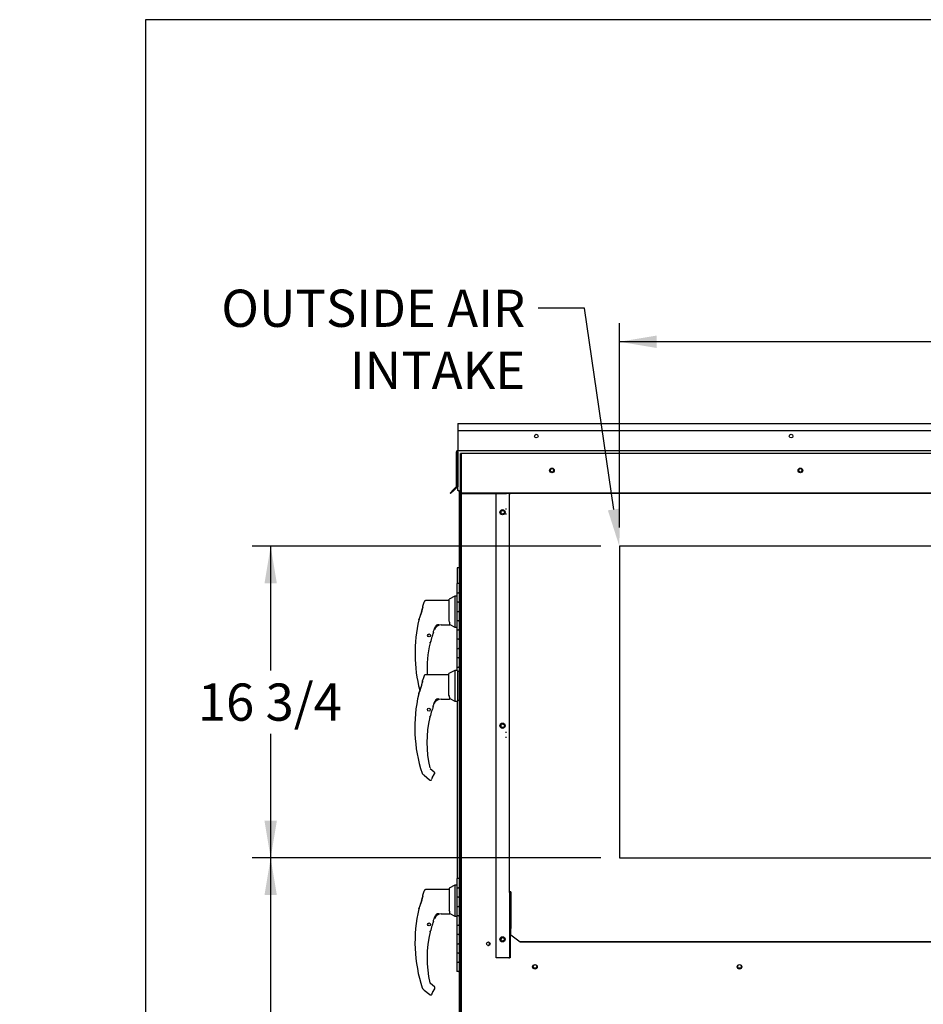
# Paper-space layout 'Layout1' of a CAD drawing. Units: inches. Extents: x 0 to 16.7, y -0.4 to 10.7.
# Drawn here: x 0 to 2.9, y 7.5 to 10.7 of the extents above; entities that cross this region are included whole.
import ezdxf
from ezdxf import colors
from ezdxf.entities.mleader import LeaderData, LeaderLine
from ezdxf.enums import TextEntityAlignment as Align
from ezdxf.lldxf.tags import DXFTag
from ezdxf.math import Vec2, Vec3

# ---------------------------------------------------------------- set-up
doc = ezdxf.new("R2010")
doc.units = ezdxf.units.IN
doc.header["$MEASUREMENT"] = 0
for name, color, linetype in [('0122Y-0076_(RH)', 7, 'Continuous'), ('0122Y-0077_(RH)', 7, 'Continuous'), ('0127P-0101', 7, 'Continuous'), ('0506F-2434_FAN_S', 7, 'Continuous'), ('0506F-2484_EVAP_', 7, 'Continuous'), ('0506F-3006', 7, 'Continuous'), ('0510F-3055_TOP_P', 7, 'Continuous'), ('0510F-3145_TOP_P', 7, 'Continuous'), ('0703F-11234_BLAN', 7, 'Continuous'), ('0712F-5077_CAP_E', 7, 'Continuous'), ('0712F-6127_-_FRN', 7, 'Continuous'), ('0719F-2724_RAIN_', 7, 'Continuous'), ('0719F-2842_TOP_L', 7, 'Continuous'), ('__ADD-OA001_ENGI', 7, 'Continuous'), ('Default', 7, 'Continuous')]:
    doc.layers.add(name, color=color, linetype=linetype)
doc.styles.add('SEACAD_Arial', font='arial.ttf')
tags = doc.linetypes.add('HIDDEN2', pattern=[0.1875, 0.125, -0.0625]).pattern_tags.tags
tags[6:7] = [DXFTag(74, 4), DXFTag(75, 0), DXFTag(340, '0'), DXFTag(46, 0.0), DXFTag(50, 0.0), DXFTag(44, 0.0), DXFTag(45, 0.0)]
tags[4:5] = [DXFTag(74, 4), DXFTag(75, 0), DXFTag(340, '0'), DXFTag(46, 0.0), DXFTag(50, 0.0), DXFTag(44, 0.0), DXFTag(45, 0.0)]
doc.dimstyles.new('HORIZ', dxfattribs={"dimtxt": 0.12, "dimasz": 0.12, "dimexe": 0.06, "dimexo": 0.06, "dimgap": 0.03, "dimtad": 0, "dimtih": 1, "dimtoh": 1, "dimdec": 3, "dimlfac": 16.666667, "dimzin": 4, "dimdsep": 46, "dimlunit": 5, "dimtxsty": 'SEACAD_Arial', "dimblk1": '_SE_FILLED', "dimblk2": '_SE_FILLED', "dimsah": 1, "dimcen": 0.06, "dimadec": 0, "dimazin": 0, "dimtfac": 0.8, "dimtdec": 0, "dimtofl": 0, "dimtmove": 0, "dimatfit": 3, "dimfxl": 1, "dimfrac": 2, "dimtolj": 1, "dimtzin": 4, "dimarcsym": 0})

# ---------------------------------------------------------------- blocks, each defined once
blk = doc.blocks.new('SE4')
at = {"layer": '0122Y-0076_(RH)', "color": 7, "linetype": 'Continuous'}
for p, q in [((1.3842, 8.5511), (1.3088, 8.5511)), ((1.4031, 8.5653), (1.3842, 8.5557)), ((1.3842, 8.4852), (1.3842, 8.5557)), ((1.4031, 8.5653), (1.4031, 8.4661)), ((1.4126, 8.5653), (1.4031, 8.5653)), ((1.4126, 8.5653), (1.4126, 8.4661)), ((1.4185, 8.5618), (1.4126, 8.5618)), ((1.2996, 8.5339), (1.2996, 8.5332)), ((1.2996, 8.5279), (1.2996, 8.5332)), ((1.2998, 8.5292), (1.2996, 8.5279)), ((1.2998, 8.5355), (1.2998, 8.5347)), ((1.2872, 8.4904), (1.2869, 8.4894)), ((1.2869, 8.4894), (1.2869, 8.4894)), ((1.2875, 8.4909), (1.2873, 8.4906)), ((1.3858, 8.4825), (1.3842, 8.4852)), ((1.387, 8.4742), (1.387, 8.4773)), ((1.337, 8.4612), (1.3406, 8.4678)), ((1.3406, 8.4678), (1.3421, 8.4696)), ((1.3406, 8.4678), (1.3406, 8.4678)), ((1.359, 8.473), (1.3858, 8.473)), ((1.387, 8.4743), (1.4031, 8.4661)), ((1.387, 8.4742), (1.387, 8.4742)), ((1.4031, 8.4661), (1.4126, 8.4661)), ((1.4126, 8.4696), (1.4185, 8.4696)), ((1.3251, 8.4193), (1.3251, 8.4194)), ((1.3252, 8.4199), (1.3252, 8.42)), ((1.3312, 8.441), (1.3313, 8.4411)), ((1.2978, 8.2339), (1.2978, 8.2339)), ((1.2993, 8.2318), (1.3015, 8.2297)), ((1.3043, 8.2271), (1.3221, 8.2125)), ((1.337, 8.2377), (1.324, 8.2483)), ((1.3309, 8.2193), (1.3381, 8.2317)), ((1.3387, 8.2341), (1.3386, 8.2349)), ((1.3386, 8.2349), (1.3386, 8.2349)), ((1.3005, 7.8429), (1.3005, 7.8422)), ((1.3849, 7.8586), (1.3094, 7.8586)), ((1.4038, 7.8727), (1.3849, 7.8631)), ((1.3849, 7.8631), (1.3849, 7.7926)), ((1.4038, 7.8727), (1.4038, 7.7735)), ((1.4098, 7.8727), (1.4038, 7.8727)), ((1.3002, 7.8406), (1.3002, 7.8414)), ((1.3002, 7.8354), (1.3002, 7.8406)), ((1.3005, 7.8367), (1.3002, 7.8354)), ((1.2879, 7.7979), (1.2875, 7.7969)), ((1.2875, 7.7969), (1.2875, 7.7969)), ((1.2881, 7.7983), (1.288, 7.7981)), ((1.3596, 7.7805), (1.3864, 7.7805)), ((1.3864, 7.79), (1.3849, 7.7926)), ((1.3876, 7.7817), (1.3876, 7.7847)), ((1.3876, 7.7818), (1.4038, 7.7735)), ((1.3876, 7.7816), (1.3876, 7.7817)), ((1.3319, 7.7484), (1.3319, 7.7485)), ((1.3377, 7.7686), (1.3413, 7.7752)), ((1.3412, 7.7752), (1.3428, 7.777)), ((1.3413, 7.7752), (1.3412, 7.7752)), ((1.4038, 7.7735), (1.4098, 7.7735)), ((1.3257, 7.7267), (1.3258, 7.7269)), ((1.3259, 7.7273), (1.3259, 7.7274)), ((1.2984, 7.5414), (1.2984, 7.5414)), ((1.2999, 7.5392), (1.3022, 7.5372)), ((1.305, 7.5345), (1.3228, 7.52)), ((1.3376, 7.5452), (1.3247, 7.5557)), ((1.3315, 7.5267), (1.3387, 7.5392)), ((1.3393, 7.5415), (1.3392, 7.5424)), ((1.3392, 7.5424), (1.3393, 7.5424))]:
    blk.add_line(p, q, dxfattribs=at)
for centre in [(1.3196, 8.4389), (1.3203, 7.7464)]:
    blk.add_circle(centre, 0.00472, dxfattribs=at)
for centre, radius, start, end in [((1.746, 8.381), 0.4722, 159.3439, 160.9102), ((0.9976, 8.6054), 0.3117, 338.1524, 345.8483), ((0.9752, 8.6127), 0.3352, 338.7057, 345.0634), ((1.746, 8.381), 0.4717, 166.7162, 198.169), ((1.0212, 8.5984), 0.2873, 338.117, 340.7128), ((1.3746, 8.4772), 0.0124, 0.2703, 25.2193), ((1.6751, 8.3314), 0.3609, 161.0108, 162.3355), ((1.6751, 8.3314), 0.3609, 161.1793, 161.8042), ((1.3553, 8.4442), 0.023, 161.4136, 169.3896), ((1.6751, 8.3314), 0.3622, 159.0114, 160.6332), ((1.3592, 8.4494), 0.0237, 90.7025, 159.9653), ((1.3502, 8.4593), 0.0139, 92.793, 130.0155), ((1.3858, 8.4742), 0.00118, 270, 0), ((1.6751, 8.3314), 0.3618, 166.6864, 192.8673), ((1.3231, 8.4197), 0.00208, 287.0207, 346.4837), ((1.6751, 8.3314), 0.3609, 165.8033, 165.8866), ((1.4194, 8.4044), 0.0955, 157.5006, 170.6382), ((1.3024, 8.2355), 0.0049, 198.2397, 229.4784), ((1.1914, 8.11), 0.1627, 46.1465, 47.4099), ((1.334, 8.2341), 0.00472, 10.3685, 50.5481), ((1.334, 8.2341), 0.00472, 330.1831, 0.0714), ((1.334, 8.2341), 0.00469, 350.098, 352.6815), ((1.3582, 8.2029), 0.0319, 149.1261, 156.853), ((1.7467, 7.6885), 0.4722, 159.3439, 160.9102), ((0.9982, 7.9129), 0.3117, 338.1524, 345.8483), ((0.9758, 7.9202), 0.3352, 338.7057, 345.0634), ((1.0218, 7.9058), 0.2873, 338.117, 345.6326), ((1.7467, 7.6885), 0.4717, 166.7162, 198.169), ((1.3599, 7.7568), 0.0237, 90.7025, 159.9653), ((1.3508, 7.7668), 0.0139, 92.793, 130.0155), ((1.3752, 7.7847), 0.0124, 0.2703, 25.2193), ((1.3864, 7.7816), 0.00118, 270, 0), ((1.4201, 7.7119), 0.0955, 157.5006, 170.6382), ((1.6758, 7.6389), 0.3609, 161.0108, 162.3355), ((1.6758, 7.6389), 0.3609, 161.1289, 161.8042), ((1.3559, 7.7516), 0.023, 161.4136, 169.3896), ((1.6758, 7.6389), 0.3622, 159.0114, 160.6332), ((1.6758, 7.6389), 0.3618, 166.6864, 192.8673), ((1.3237, 7.7272), 0.00208, 287.0207, 346.4837), ((1.6758, 7.6389), 0.3609, 165.8033, 165.8866), ((1.3276, 7.5594), 0.00469, 192.7842, 230.8171), ((1.3031, 7.5429), 0.0049, 198.2397, 229.4784), ((1.1921, 7.4174), 0.1627, 46.1579, 47.4099), ((1.3589, 7.5103), 0.0319, 149.1261, 156.853), ((1.3346, 7.5415), 0.00472, 10.3685, 50.5481), ((1.3346, 7.5415), 0.00472, 330.1831, 0.0714), ((1.3346, 7.5415), 0.00469, 350.098, 352.6815)]:
    blk.add_arc(centre, radius, start, end, dxfattribs=at)
for centre, major_axis, ratio, start_param, end_param in [((1.3043, 8.5332), (0.00472, 0), 0.965749, 2.799047, 3.141593), ((1.3413, 8.4703), (-0.000853, 0.000817), 0.234471, 2.945687, 3.398938), ((1.3246, 8.4201), (-0.000703, 0.000092), 0.800094, 2.995787, 3.258223), ((1.3306, 8.4412), (-0.000648, 0.000286), 0.776032, 3.081594, 3.280227), ((1.3023, 8.2306), (0.000798, 0.000871), 0.544224, 3.129708, 3.245668), ((1.3269, 8.2166), (-0.00221, 0.00084), 0.878871, 2.957867, 3.212369), ((1.3049, 7.8406), (0.00472, 0), 0.965749, 2.799047, 3.141593), ((1.3312, 7.7486), (-0.000648, 0.000286), 0.776032, 3.081594, 3.280227), ((1.3419, 7.7778), (-0.000853, 0.000817), 0.234471, 2.945687, 3.398938), ((1.3252, 7.7276), (-0.000703, 0.000092), 0.800094, 2.995787, 3.258223), ((1.3029, 7.5381), (0.000798, 0.000871), 0.544224, 3.129708, 3.245668), ((1.3275, 7.5241), (-0.00221, 0.00084), 0.878871, 2.957867, 3.212369)]:
    blk.add_ellipse(centre, major_axis=major_axis, ratio=ratio, start_param=start_param, end_param=end_param, dxfattribs=at)
for points, knots in [([(1.3088, 8.5511), (1.3083, 8.5511), (1.3074, 8.551), (1.3061, 8.5503), (1.305, 8.5493), (1.3046, 8.5485), (1.3044, 8.5481)], [0, 0, 0, 0, 0.2442, 0.5, 0.7558, 1, 1, 1, 1]), ([(1.3509, 8.4729), (1.3509, 8.473), (1.3509, 8.4731), (1.3507, 8.4732), (1.3506, 8.4733), (1.3502, 8.4734), (1.3499, 8.4734), (1.3492, 8.4733), (1.3489, 8.4733), (1.3478, 8.4731), (1.3471, 8.4728), (1.3456, 8.4722), (1.3449, 8.4718), (1.3435, 8.4708), (1.3428, 8.4702), (1.3421, 8.4696)], [0.4375, 0.4375, 0.4375, 0.4375, 0.46875, 0.46875, 0.5, 0.5, 0.5625, 0.5625, 0.625, 0.625, 0.75, 0.75, 0.875, 0.875, 1, 1, 1, 1]), ([(1.3495, 8.4732), (1.3499, 8.4732), (1.3502, 8.4731), (1.3506, 8.473), (1.3506, 8.4728), (1.3501, 8.4724), (1.3498, 8.4722), (1.349, 8.4718), (1.3486, 8.4716), (1.3466, 8.4705), (1.3448, 8.4696), (1.3432, 8.4684)], [0, 0, 0, 0, 0.125, 0.125, 0.25, 0.25, 0.375, 0.375, 0.5, 0.5, 1, 1, 1, 1]), ([(1.3246, 8.4194), (1.3246, 8.4194), (1.3245, 8.4193), (1.3243, 8.419), (1.3243, 8.4188), (1.3241, 8.4185), (1.3241, 8.4183), (1.3239, 8.4178), (1.3238, 8.4176), (1.3237, 8.4171), (1.3236, 8.4168), (1.3234, 8.416), (1.3232, 8.4154), (1.3231, 8.4148)], [0, 0, 0, 0, 0.25, 0.25, 0.375, 0.375, 0.5, 0.5, 0.625, 0.625, 0.75, 0.75, 1, 1, 1, 1]), ([(1.3231, 8.4148), (1.3232, 8.4154), (1.3234, 8.416), (1.3236, 8.4169), (1.3238, 8.4173), (1.3239, 8.4177)], [0, 0, 0, 0, 0.25, 0.25, 0.4319362, 0.4319362, 0.4319362, 0.4319362]), ([(1.3221, 8.2125), (1.3224, 8.2123), (1.3229, 8.212), (1.3239, 8.2116), (1.3249, 8.2114), (1.326, 8.2115), (1.327, 8.2118), (1.3279, 8.2123), (1.3287, 8.213), (1.329, 8.2135), (1.3292, 8.2138)], [0, 0, 0, 0, 0.114653, 0.237735, 0.367157, 0.5, 0.632843, 0.762265, 0.885347, 1, 1, 1, 1]), ([(1.3094, 7.8586), (1.3089, 7.8585), (1.308, 7.8584), (1.3067, 7.8578), (1.3056, 7.8568), (1.3052, 7.856), (1.305, 7.8555)], [0, 0, 0, 0, 0.2442, 0.5, 0.7558, 1, 1, 1, 1]), ([(1.3516, 7.7804), (1.3516, 7.7805), (1.3515, 7.7806), (1.3514, 7.7807), (1.3513, 7.7807), (1.3509, 7.7808), (1.3505, 7.7808), (1.3499, 7.7808), (1.3495, 7.7807), (1.3484, 7.7805), (1.3477, 7.7803), (1.3462, 7.7797), (1.3455, 7.7793), (1.3441, 7.7783), (1.3434, 7.7777), (1.3428, 7.777)], [0.4375, 0.4375, 0.4375, 0.4375, 0.46875, 0.46875, 0.5, 0.5, 0.5625, 0.5625, 0.625, 0.625, 0.75, 0.75, 0.875, 0.875, 1, 1, 1, 1]), ([(1.3501, 7.7806), (1.3505, 7.7806), (1.3508, 7.7806), (1.3512, 7.7804), (1.3512, 7.7802), (1.3508, 7.7799), (1.3504, 7.7797), (1.3497, 7.7793), (1.3493, 7.779), (1.3472, 7.778), (1.3455, 7.777), (1.3438, 7.7759)], [0, 0, 0, 0, 0.125, 0.125, 0.25, 0.25, 0.375, 0.375, 0.5, 0.5, 1, 1, 1, 1]), ([(1.3253, 7.7269), (1.3252, 7.7269), (1.3251, 7.7268), (1.325, 7.7264), (1.3249, 7.7263), (1.3248, 7.7259), (1.3247, 7.7257), (1.3246, 7.7253), (1.3245, 7.725), (1.3243, 7.7245), (1.3242, 7.7243), (1.324, 7.7234), (1.3239, 7.7228), (1.3237, 7.7222)], [0, 0, 0, 0, 0.25, 0.25, 0.375, 0.375, 0.5, 0.5, 0.625, 0.625, 0.75, 0.75, 1, 1, 1, 1]), ([(1.3237, 7.7222), (1.3239, 7.7228), (1.324, 7.7234), (1.3243, 7.7244), (1.3244, 7.7248), (1.3245, 7.7252)], [0, 0, 0, 0, 0.25, 0.25, 0.4480539, 0.4480539, 0.4480539, 0.4480539]), ([(1.3228, 7.52), (1.3231, 7.5198), (1.3236, 7.5194), (1.3245, 7.519), (1.3255, 7.5189), (1.3266, 7.5189), (1.3277, 7.5193), (1.3286, 7.5198), (1.3293, 7.5205), (1.3297, 7.521), (1.3299, 7.5213)], [0, 0, 0, 0, 0.114653, 0.237735, 0.367157, 0.5, 0.632843, 0.762265, 0.885347, 1, 1, 1, 1])]:
    blk.add_open_spline(points, degree=3, knots=knots, dxfattribs=at)
at = {"layer": '0122Y-0077_(RH)', "color": 7, "linetype": 'Continuous'}
for p, q in [((1.4038, 8.8045), (1.3849, 8.7949)), ((1.3849, 8.7244), (1.3849, 8.7949)), ((1.4038, 8.8045), (1.4038, 8.7053)), ((1.4098, 8.8045), (1.4038, 8.8045)), ((1.3002, 8.7724), (1.3002, 8.7732)), ((1.3002, 8.7672), (1.3002, 8.7724)), ((1.3005, 8.7685), (1.3002, 8.7672)), ((1.3005, 8.7747), (1.3005, 8.774)), ((1.3849, 8.7904), (1.3094, 8.7904)), ((1.2879, 8.7297), (1.2875, 8.7287)), ((1.2875, 8.7287), (1.2875, 8.7287)), ((1.2881, 8.7301), (1.288, 8.7299)), ((1.3377, 8.7004), (1.3413, 8.707)), ((1.3412, 8.707), (1.3428, 8.7088)), ((1.3413, 8.707), (1.3412, 8.707)), ((1.3596, 8.7123), (1.3864, 8.7123)), ((1.3864, 8.7218), (1.3849, 8.7244)), ((1.3876, 8.7135), (1.3876, 8.7165)), ((1.3876, 8.7136), (1.4038, 8.7053)), ((1.3876, 8.7134), (1.3876, 8.7135)), ((1.4038, 8.7053), (1.4098, 8.7053)), ((1.3319, 8.6802), (1.3319, 8.6803)), ((1.3257, 8.6585), (1.3258, 8.6587)), ((1.3259, 8.6591), (1.3259, 8.6592))]:
    blk.add_line(p, q, dxfattribs=at)
blk.add_circle((1.3203, 8.6782), 0.00472, dxfattribs=at)
for centre, radius, start, end in [((0.9982, 8.8447), 0.3117, 338.1524, 345.8483), ((0.9758, 8.852), 0.3352, 338.7057, 345.0634), ((1.0218, 8.8376), 0.2873, 338.117, 345.6326), ((1.7467, 8.6203), 0.4722, 159.3439, 160.9102), ((1.7467, 8.6203), 0.4717, 166.7162, 194.5853), ((1.6758, 8.5707), 0.3622, 159.0114, 160.6332), ((1.3599, 8.6886), 0.0237, 90.7025, 159.9653), ((1.3508, 8.6986), 0.0139, 92.793, 130.0155), ((1.3752, 8.7165), 0.0124, 0.2703, 25.2193), ((1.3864, 8.7134), 0.00118, 270, 0), ((1.4201, 8.6437), 0.0955, 157.5006, 170.6382), ((1.6758, 8.5707), 0.3609, 161.0108, 162.3355), ((1.6758, 8.5707), 0.3609, 161.1289, 161.8042), ((1.3559, 8.6834), 0.023, 161.4136, 169.3896), ((1.6758, 8.5707), 0.3618, 166.6864, 183.099), ((1.3237, 8.659), 0.00208, 287.0207, 346.4837), ((1.6758, 8.5707), 0.3609, 165.8033, 165.8866)]:
    blk.add_arc(centre, radius, start, end, dxfattribs=at)
for centre, major_axis, ratio, start_param, end_param in [((1.3049, 8.7724), (0.00472, 0), 0.965749, 2.799047, 3.141593), ((1.3419, 8.7096), (-0.000853, 0.000817), 0.234471, 2.945687, 3.398938), ((1.3312, 8.6804), (-0.000648, 0.000286), 0.776032, 3.081594, 3.280227), ((1.3252, 8.6594), (-0.000703, 0.000092), 0.800094, 2.995787, 3.258223)]:
    blk.add_ellipse(centre, major_axis=major_axis, ratio=ratio, start_param=start_param, end_param=end_param, dxfattribs=at)
for points, knots in [([(1.3094, 8.7904), (1.3089, 8.7903), (1.308, 8.7902), (1.3067, 8.7896), (1.3056, 8.7886), (1.3052, 8.7878), (1.305, 8.7873)], [0, 0, 0, 0, 0.2442, 0.5, 0.7558, 1, 1, 1, 1]), ([(1.3516, 8.7122), (1.3516, 8.7123), (1.3515, 8.7124), (1.3514, 8.7125), (1.3513, 8.7125), (1.3509, 8.7126), (1.3505, 8.7126), (1.3499, 8.7126), (1.3495, 8.7125), (1.3484, 8.7123), (1.3477, 8.7121), (1.3462, 8.7115), (1.3455, 8.7111), (1.3441, 8.7101), (1.3434, 8.7095), (1.3428, 8.7088)], [0.4375, 0.4375, 0.4375, 0.4375, 0.46875, 0.46875, 0.5, 0.5, 0.5625, 0.5625, 0.625, 0.625, 0.75, 0.75, 0.875, 0.875, 1, 1, 1, 1]), ([(1.3501, 8.7124), (1.3505, 8.7124), (1.3508, 8.7124), (1.3512, 8.7122), (1.3512, 8.712), (1.3508, 8.7117), (1.3504, 8.7115), (1.3497, 8.7111), (1.3493, 8.7108), (1.3472, 8.7098), (1.3455, 8.7088), (1.3438, 8.7077)], [0, 0, 0, 0, 0.125, 0.125, 0.25, 0.25, 0.375, 0.375, 0.5, 0.5, 1, 1, 1, 1]), ([(1.3253, 8.6587), (1.3252, 8.6587), (1.3251, 8.6586), (1.325, 8.6582), (1.3249, 8.6581), (1.3248, 8.6577), (1.3247, 8.6575), (1.3246, 8.6571), (1.3245, 8.6568), (1.3243, 8.6563), (1.3242, 8.6561), (1.324, 8.6552), (1.3239, 8.6546), (1.3237, 8.654)], [0, 0, 0, 0, 0.25, 0.25, 0.375, 0.375, 0.5, 0.5, 0.625, 0.625, 0.75, 0.75, 1, 1, 1, 1]), ([(1.3237, 8.654), (1.3239, 8.6546), (1.324, 8.6552), (1.3243, 8.6562), (1.3244, 8.6566), (1.3245, 8.6569)], [0, 0, 0, 0, 0.25, 0.25, 0.4319362, 0.4319362, 0.4319362, 0.4319362])]:
    blk.add_open_spline(points, degree=3, knots=knots, dxfattribs=at)
at = {"layer": '0127P-0101', "color": 7, "linetype": 'Continuous'}
for p, q in [((1.4162, 8.8965), (1.4111, 8.8965)), ((1.4111, 8.8965), (1.4111, 8.8457)), ((1.4162, 8.8965), (1.4185, 8.8965)), ((1.4111, 8.4661), (1.4111, 7.8942))]:
    blk.add_line(p, q, dxfattribs=at)
at = {"layer": '0506F-2434_FAN_S', "color": 7, "linetype": 'Continuous'}
for p, q in [((1.4186, 9.1366), (1.4186, 9.1418)), ((1.4186, 9.1366), (1.4214, 9.1366)), ((1.4186, 9.1122), (1.4186, 9.1366))]:
    blk.add_line(p, q, dxfattribs=at)
at = {"layer": '0506F-2484_EVAP_', "color": 7, "linetype": 'HIDDEN2'}
for p, q in [((1.4217, 9.1396), (1.4217, 9.2647)), ((1.4277, 9.2647), (1.4217, 9.2647)), ((1.4247, 5.9836), (1.4247, 9.2647)), ((5.1946, 9.2647), (1.4277, 9.2647)), ((1.4247, 9.2173), (1.4217, 9.2173)), ((1.4217, 9.2057), (1.4247, 9.2057)), ((1.4217, 9.1363), (1.4247, 9.1363)), ((1.4247, 9.1363), (1.4277, 9.1363)), ((1.4277, 9.1363), (1.5638, 9.1363)), ((1.5638, 9.1363), (1.5698, 9.1363)), ((1.5698, 9.0855), (1.5668, 9.0855)), ((1.5668, 9.0705), (1.5698, 9.0705)), ((4.6941, 8.9657), (1.9341, 8.9657)), ((1.9341, 8.9657), (1.9341, 7.9607)), ((1.5698, 8.3655), (1.5668, 8.3655)), ((1.5668, 8.3505), (1.5698, 8.3505)), ((1.9341, 7.9607), (4.6941, 7.9607))]:
    blk.add_line(p, q, dxfattribs=at)
at = {"layer": '0506F-2484_EVAP_', "color": 7, "linetype": 'Continuous'}
blk.add_line((1.4217, 5.9836), (1.4217, 9.1396), dxfattribs=at)
for centre, radius in [((1.7172, 9.2104), 0.00582), ((2.5185, 9.2104), 0.00582), ((1.5576, 9.0755), 0.00582), ((1.5576, 8.3869), 0.00582), ((1.5117, 7.6839), 0.00582), ((1.5576, 7.6983), 0.00582), ((1.6618, 7.6096), 0.0075), ((2.3216, 7.6096), 0.0075)]:
    blk.add_circle(centre, radius, dxfattribs=at)
at = {"layer": '0506F-3006', "color": 7, "linetype": 'Continuous'}
for p in [(1.4214, 9.1398), (1.4214, 9.1154), (1.4217, 9.1356)]:
    blk.add_line(p, (1.4214, 9.1356), dxfattribs=at)
at = {"layer": '0510F-3055_TOP_P', "color": 7, "linetype": 'Continuous'}
for p, q in [((1.4127, 9.3618), (5.2064, 9.3618)), ((1.4127, 9.3618), (1.4127, 9.3575)), ((1.4127, 9.3575), (1.4127, 9.3393)), ((1.4127, 9.3393), (5.2064, 9.3393))]:
    blk.add_line(p, q, dxfattribs=at)
at = {"layer": '0510F-3145_TOP_P', "color": 7, "linetype": 'Continuous'}
for p, q in [((1.4127, 9.3393), (1.4127, 9.2761)), ((1.4127, 9.2761), (1.4127, 9.2742)), ((1.4127, 9.2742), (5.2064, 9.2742)), ((1.4127, 9.2699), (1.4127, 9.2742)), ((1.4085, 9.1584), (1.4085, 9.2699)), ((1.4109, 9.1584), (1.4109, 9.2699)), ((1.4127, 9.2699), (1.4127, 9.1584)), ((1.3986, 9.1477), (1.388, 9.1371)), ((1.4003, 9.146), (1.3897, 9.1354)), ((1.4079, 9.157), (1.3986, 9.1477)), ((1.4003, 9.146), (1.3986, 9.1477)), ((1.4096, 9.1553), (1.4003, 9.146)), ((1.4127, 9.1584), (1.4127, 9.157)), ((1.4127, 9.1477), (1.4127, 9.157)), ((1.4127, 9.1477), (1.4277, 9.1371)), ((1.4127, 9.146), (1.4127, 9.1477)), ((1.4277, 9.1354), (1.4127, 9.146)), ((1.3897, 9.1354), (1.388, 9.1371)), ((5.1914, 9.1371), (1.4277, 9.1371)), ((1.4277, 9.1371), (1.4277, 9.1354)), ((5.1914, 9.1354), (1.4277, 9.1354))]:
    blk.add_line(p, q, dxfattribs=at)
for centre, radius in [((1.6662, 9.3208), 0.00582), ((2.4882, 9.3208), 0.00582), ((1.7167, 9.2104), 0.0075), ((2.518, 9.2104), 0.0075)]:
    blk.add_circle(centre, radius, dxfattribs=at)
for centre, radius, start, end in [((1.4127, 9.2699), 0.00426, 90, 180), ((1.4127, 9.2699), 0.00186, 90, 180), ((1.4066, 9.1584), 0.00186, 315, 0), ((1.4066, 9.1584), 0.00426, 315, 0)]:
    blk.add_arc(centre, radius, start, end, dxfattribs=at)
at = {"layer": '0703F-11234_BLAN', "color": 7, "linetype": 'Continuous'}
for centre in [(1.662, 7.6109), (2.3217, 7.6109)]:
    blk.add_circle(centre, 0.00582, dxfattribs=at)
at = {"layer": '0712F-5077_CAP_E', "color": 7, "linetype": 'Continuous'}
for start, end in [(268.091, 0), (0, 69.6506)]:
    blk.add_arc((1.5099, 7.6843), 0.00582, start, end, dxfattribs=at)
at = {"layer": '0712F-6127_-_FRN', "color": 7, "linetype": 'Continuous'}
for p, q in [((1.4191, 9.1133), (1.4217, 9.1133)), ((1.4217, 9.1133), (1.4191, 9.1133)), ((1.4185, 6.3774), (1.4185, 9.111))]:
    blk.add_line(p, q, dxfattribs=at)
for start, end in [(151.0529, 180), (108.0906, 151.0529)]:
    blk.add_arc((1.4231, 9.111), 0.00465, start, end, dxfattribs=at)
blk.add_ellipse((1.4231, 9.111), major_axis=(0.00465, 0), ratio=0.997901, start_param=2.63637, end_param=3.141593, dxfattribs=at)
at = {"layer": '0719F-2724_RAIN_', "color": 7, "linetype": 'Continuous'}
for p, q in [((1.5372, 7.6384), (1.5372, 9.1354)), ((1.5794, 9.135), (1.5807, 9.135)), ((1.5798, 9.1331), (1.5794, 9.135)), ((1.5798, 7.8488), (1.5798, 9.1331)), ((1.5822, 7.8488), (1.5798, 7.8488)), ((1.5798, 7.8488), (1.5798, 7.7325)), ((1.5822, 7.8488), (1.5822, 7.7325)), ((1.584, 7.8518), (1.584, 7.8455)), ((1.584, 7.8455), (1.584, 7.7355)), ((1.5798, 7.7325), (1.5822, 7.7325)), ((1.5798, 7.7325), (1.5798, 7.6384)), ((1.5822, 7.7325), (1.5822, 7.6384)), ((1.584, 7.7355), (1.584, 7.7329)), ((1.584, 7.7132), (1.584, 7.7329)), ((1.584, 7.7132), (1.614, 7.6902)), ((1.584, 7.7116), (1.584, 7.7132)), ((1.614, 7.6887), (1.584, 7.7116)), ((5.0105, 7.6902), (1.614, 7.6902)), ((1.614, 7.6902), (1.614, 7.6887)), ((5.0105, 7.6887), (1.614, 7.6887)), ((1.5779, 7.6384), (1.5372, 7.6384)), ((1.5779, 7.6384), (1.5798, 7.6384)), ((1.5822, 7.6384), (1.5798, 7.6384))]:
    blk.add_line(p, q, dxfattribs=at)
for centre in [(1.5575, 9.0755), (1.5575, 8.387), (1.5575, 7.6984)]:
    blk.add_circle(centre, 0.00843, dxfattribs=at)
for centre, major_axis, start_param, end_param in [((1.584, 9.1331), (0.00426, 0), 2.295832, 3.141593), ((1.584, 7.8488), (-0.00426, 0), 4.712389, 6.283185), ((1.584, 7.8488), (-0.00186, 0), 4.712389, 6.283185)]:
    blk.add_ellipse(centre, major_axis=major_axis, ratio=0.707107, start_param=start_param, end_param=end_param, dxfattribs=at)
at = {"layer": '0719F-2842_TOP_L', "color": 7, "linetype": 'Continuous'}
for centre, start, end in [((1.7165, 9.211), 234.6781, 0), ((1.7165, 9.211), 0, 46.0578), ((2.5178, 9.211), 234.6781, 0), ((2.5178, 9.211), 0, 46.0578)]:
    blk.add_arc(centre, 0.00582, start, end, dxfattribs=at)
at = {"layer": '__ADD-OA001_ENGI', "color": 7, "linetype": 'Continuous'}
for p, q in [((1.4185, 8.8457), (1.4098, 8.8457)), ((1.4098, 8.8457), (1.4098, 8.8157)), ((1.4098, 8.8157), (1.4149, 8.8157)), ((1.4098, 8.8157), (1.4149, 8.8157)), ((1.4098, 8.8157), (1.4098, 8.7857)), ((1.4185, 8.8157), (1.4149, 8.8157)), ((1.4149, 8.7857), (1.4098, 8.7857)), ((1.4098, 8.7857), (1.4098, 8.7557)), ((1.4149, 8.7857), (1.4098, 8.7857)), ((1.4149, 8.7857), (1.4185, 8.7857)), ((1.4098, 8.7557), (1.4149, 8.7557)), ((1.4098, 8.7557), (1.4149, 8.7557)), ((1.4098, 8.7557), (1.4098, 8.7257)), ((1.4185, 8.7557), (1.4149, 8.7557)), ((1.4149, 8.7257), (1.4098, 8.7257)), ((1.4098, 8.7257), (1.4098, 8.6957)), ((1.4149, 8.7257), (1.4098, 8.7257)), ((1.4149, 8.7257), (1.4185, 8.7257)), ((1.4098, 8.6957), (1.4149, 8.6957)), ((1.4098, 8.6957), (1.4149, 8.6957)), ((1.4098, 8.6957), (1.4098, 8.6657)), ((1.4185, 8.6957), (1.4149, 8.6957)), ((1.4149, 8.6657), (1.4098, 8.6657)), ((1.4098, 8.6657), (1.4098, 8.6357)), ((1.4149, 8.6657), (1.4098, 8.6657)), ((1.4098, 8.6357), (1.4149, 8.6357)), ((1.4098, 8.6357), (1.4149, 8.6357)), ((1.4098, 8.6357), (1.4098, 8.6057)), ((1.4149, 8.6657), (1.4185, 8.6657)), ((1.4185, 8.6357), (1.4149, 8.6357)), ((1.4149, 8.6057), (1.4098, 8.6057)), ((1.4098, 8.6057), (1.4098, 8.5757)), ((1.4149, 8.6057), (1.4098, 8.6057)), ((1.4149, 8.6057), (1.4185, 8.6057)), ((1.4098, 8.5757), (1.4149, 8.5757)), ((1.4098, 8.5757), (1.4149, 8.5757)), ((1.4098, 8.5757), (1.4098, 8.5653)), ((1.4185, 8.5757), (1.4149, 8.5757)), ((1.4185, 7.8942), (1.4098, 7.8942)), ((1.4098, 7.8942), (1.4098, 7.8642)), ((1.4098, 7.8642), (1.4149, 7.8642)), ((1.4098, 7.8642), (1.4098, 7.8342)), ((1.4098, 7.8642), (1.4149, 7.8642)), ((1.4185, 7.8642), (1.4149, 7.8642)), ((1.4149, 7.8342), (1.4098, 7.8342)), ((1.4149, 7.8342), (1.4098, 7.8342)), ((1.4098, 7.8342), (1.4098, 7.8042)), ((1.4149, 7.8342), (1.4185, 7.8342)), ((1.4098, 7.8042), (1.4149, 7.8042)), ((1.4098, 7.8042), (1.4098, 7.7742)), ((1.4098, 7.8042), (1.4149, 7.8042)), ((1.4185, 7.8042), (1.4149, 7.8042)), ((1.4149, 7.7742), (1.4098, 7.7742)), ((1.4149, 7.7742), (1.4098, 7.7742)), ((1.4098, 7.7742), (1.4098, 7.7442)), ((1.4149, 7.7742), (1.4185, 7.7742)), ((1.4098, 7.7442), (1.4149, 7.7442)), ((1.4098, 7.7442), (1.4098, 7.7142)), ((1.4098, 7.7442), (1.4149, 7.7442)), ((1.4185, 7.7442), (1.4149, 7.7442)), ((1.4149, 7.7142), (1.4098, 7.7142)), ((1.4149, 7.7142), (1.4098, 7.7142)), ((1.4098, 7.7142), (1.4098, 7.6842)), ((1.4098, 7.6842), (1.4149, 7.6842)), ((1.4098, 7.6842), (1.4098, 7.6542)), ((1.4098, 7.6842), (1.4149, 7.6842)), ((1.4149, 7.7142), (1.4185, 7.7142)), ((1.4185, 7.6842), (1.4149, 7.6842)), ((1.4149, 7.6542), (1.4098, 7.6542)), ((1.4149, 7.6542), (1.4098, 7.6542)), ((1.4098, 7.6542), (1.4098, 7.6242)), ((1.4149, 7.6542), (1.4185, 7.6542)), ((1.4098, 7.6242), (1.4149, 7.6242)), ((1.4098, 7.6242), (1.4098, 7.5942)), ((1.4098, 7.6242), (1.4149, 7.6242)), ((1.4185, 7.6242), (1.4149, 7.6242)), ((1.4149, 7.5942), (1.4098, 7.5942)), ((1.4149, 7.5942), (1.4185, 7.5942))]:
    blk.add_line(p, q, dxfattribs=at)
blk = doc.blocks.new('DMBLK87')
at = {"layer": 'Default', "linetype": 'Continuous'}
for points in [[(2.0541, 9.645), (1.9341, 9.625), (2.0541, 9.605)], [(4.5741, 9.645), (4.5741, 9.605), (4.6941, 9.625)]]:
    blk.add_hatch(color=7, dxfattribs=at).paths.add_polyline_path(points)
at = {"layer": 'Default', "color": 7, "linetype": 'Continuous'}
for p, q in [((1.9341, 9.0257), (1.9341, 9.685)), ((4.6941, 9.0257), (4.6941, 9.685)), ((3.1782, 9.625), (1.9341, 9.625)), ((4.6941, 9.625), (3.4501, 9.625))]:
    blk.add_line(p, q, dxfattribs=at)
at = {"layer": 'Default', "color": 7, "linetype": 'Continuous', "style": 'SEACAD_Arial'}
blk.add_text('46', height=0.12, dxfattribs=at).set_placement((3.2202, 9.685), align=Align.TOP_LEFT)
blk = doc.blocks.new('_SE_FILLED')
at = {"color": 0}
blk.add_line((0, 0), (-1, 0), dxfattribs=at)
blk.add_solid([(0, 0), (-1, -0.1665), (-1, 0.1665), (0, 0)], dxfattribs=at)
blk = doc.blocks.new('DMBLK89')
at = {"layer": 'Default', "linetype": 'Continuous'}
for points in [[(0.7895, 8.8457), (0.8295, 8.8457), (0.8095, 8.9657)], [(0.7895, 8.0807), (0.8095, 7.9607), (0.8295, 8.0807)]]:
    blk.add_hatch(color=7, dxfattribs=at).paths.add_polyline_path(points)
at = {"layer": 'Default', "color": 7, "linetype": 'Continuous'}
for p, q in [((1.8741, 8.9657), (0.7495, 8.9657)), ((0.8095, 8.9657), (0.8095, 8.5652)), ((0.8095, 8.3612), (0.8095, 7.9607)), ((1.8741, 7.9607), (0.7495, 7.9607))]:
    blk.add_line(p, q, dxfattribs=at)
at = {"layer": 'Default', "color": 7, "linetype": 'Continuous', "style": 'SEACAD_Arial'}
blk.add_text('16 3/4', height=0.12, dxfattribs=at).set_placement((0.5747, 8.5232), align=Align.TOP_LEFT)
blk = doc.blocks.new('DMBLK90')
at = {"layer": 'Default', "linetype": 'Continuous'}
for points in [[(0.7895, 7.8407), (0.8295, 7.8407), (0.8095, 7.9607)], [(0.7895, 5.8063), (0.8095, 5.6863), (0.8295, 5.8063)]]:
    blk.add_hatch(color=7, dxfattribs=at).paths.add_polyline_path(points)
at = {"layer": 'Default', "color": 7, "linetype": 'Continuous'}
for p, q in [((1.8741, 7.9607), (0.7495, 7.9607)), ((0.8095, 7.9607), (0.8095, 7.1426)), ((0.8095, 6.9386), (0.8095, 5.6863)), ((1.3818, 5.6863), (0.7495, 5.6863))]:
    blk.add_line(p, q, dxfattribs=at)
at = {"layer": 'Default', "color": 7, "linetype": 'Continuous', "style": 'SEACAD_Arial'}
blk.add_text('37 7/8', height=0.12, dxfattribs=at).set_placement((0.5747, 7.1006), align=Align.TOP_LEFT)
blk = doc.blocks.new('_Dot')
at = {"color": 0, "linetype": 'ByBlock', "lineweight": -2}
blk.add_line((-0.5, 0), (-1, 0), dxfattribs=at)
at = {"color": 0, "linetype": 'ByBlock', "const_width": 0.5}
blk.add_lwpolyline([(-0.25, 0, 1), (0.25, 0, 1)], format="xyb", close=True, dxfattribs=at)

psp = doc.layouts.get("Layout1")

# ---------------------------------------------------------------- linework, layer by layer
at = {"layer": 'Default', "color": 7, "linetype": 'Continuous'}
for p, q in [((0.405475, 10.663556), (0.405475, 0.416952)), ((16.655475, 10.663556), (0.405475, 10.663556))]:
    psp.add_line(p, q, dxfattribs=at)

# ---------------------------------------------------------------- block references
at = {"layer": 'Default'}
psp.add_blockref('SE4', (0, 0), dxfattribs=at)

# ---------------------------------------------------------------- dimensions: what is measured, and where the dimension line sits
at = {"layer": 'Default', "color": 7, "linetype": 'Continuous'}
dim = psp.add_linear_dim(base=(1.934147, 9.624966), p1=(4.694147, 8.965663), p2=(1.934147, 8.965663), text='\\A1;<>', dimstyle='HORIZ', override={"dimlfac": 16.666667}, dxfattribs=at)
dim.commit()
dim.dimension.update_dxf_attribs({"geometry": 'DMBLK87', "text_midpoint": (3.314147, 9.624966), "dimtype": 160})
for base, p1, p2, angle, picture, middle, dimtype in [((0.809485, 8.965663), (1.934147, 8.965663), (1.934147, 7.960663), 270, 'DMBLK89', (0.809485, 8.463163), 161), ((0.8094854996, 5.6862728987), (1.9341472674, 7.9606628987), (1.5656133776, 5.6862728987), 90, 'DMBLK90', (0.8094854996, 7.0405837342), 160)]:
    dim = psp.add_linear_dim(base=base, p1=p1, p2=p2, angle=angle, text='\\A1;<>', dimstyle='HORIZ', override={"dimlfac": 16.666667}, dxfattribs=at)
    dim.commit()
    dim.dimension.update_dxf_attribs({"geometry": picture, "text_midpoint": middle, "dimtype": dimtype})

# ---------------------------------------------------------------- leaders
ml = psp.add_multileader_mtext('Standard', dxfattribs=at)
ml.set_content('{\\pxsm0.9;\\fArial|b0||i0||c0|p34;\\W1.;100% OUTSIDE AIR\\P}', color=256)
ml.set_leader_properties()
ml.set_arrow_properties(name='DOT')
ml.build(insert=Vec2(0, 0))
ml.multileader.update_dxf_attribs({"leader_type": 0, "dogleg_length": 0, "arrow_head_size": 0.24})
ctx = ml.context
ctx.base_point, ctx.char_height, ctx.arrow_head_size, ctx.landing_gap_size = Vec3(6.566596, 10.281663), 0.24, 0.24, 0.084
notes = []
notes.append((ctx, [(0, (0, 0, 0), (0, 0), (1, 0), 1, [])]))
ctx.mtext.insert = Vec3(6.650596, 10.406103)
ml = psp.add_multileader_mtext('Standard', dxfattribs=at)
ml.set_content('{\\pxsm0.9;\\fArial|b0||i0||c0|p34;\\W1.;OUTSIDE AIR\\PINTAKE\\P}', color=256)
ml.set_leader_properties()
ml.build(insert=Vec2(0, 0))
ml.multileader.update_dxf_attribs({"dogleg_length": 0.148919, "arrow_head_size": 0.12})
ctx = ml.context
ctx.base_point, ctx.char_height, ctx.arrow_head_size, ctx.landing_gap_size = Vec3(0.528523, 9.733119), 0.12, 0.12, 0.042
ctx.text_align_type = 2
notes.append((ctx, [(0, (1, 1, 0), (1.821494, 9.733119), (-1, 0), 0.148919, [(0, [(1.934147, 8.965663)], 0, [])])]))
ctx.mtext.insert, ctx.mtext.alignment = Vec3(1.630575, 9.793119), 3
for ctx, leaders in notes:
    for number, flags, end, landing, length, lines in leaders:
        leader = LeaderData()
        leader.index, (leader.has_last_leader_line, leader.has_dogleg_vector, leader.attachment_direction) = number, flags
        leader.last_leader_point, leader.dogleg_vector, leader.dogleg_length = Vec3(end), Vec3(landing), length
        for number, points, colour, breaks in lines:
            line = LeaderLine()
            line.index, line.vertices, line.color, line.breaks = number, Vec3.list(points), colors.encode_raw_color(colour), breaks
            leader.lines.append(line)
        ctx.leaders.append(leader)

doc.saveas('drawing.dxf')
